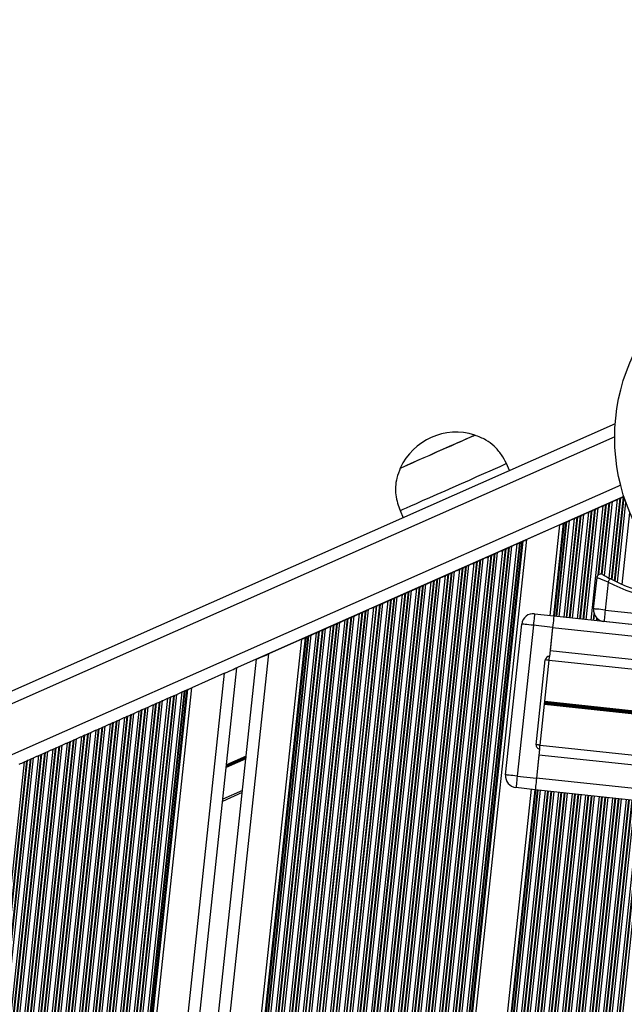
# Model space of a CAD drawing. Units: millimetres. Extents: x 513 to 26976, y 796 to 12144.
# Drawn here: x 12584 to 12740, y 6792 to 7046 of the extents above; entities that cross this region are included whole.
import ezdxf

# ---------------------------------------------------------------- set-up
doc = ezdxf.new("R2010")
doc.units = ezdxf.units.MM
doc.header["$LTSCALE"] = 100

msp = doc.modelspace()

# ---------------------------------------------------------------- linework, layer by layer
at = {"color": 7, "linetype": 'Continuous', "lineweight": 25}
for p, q in [((12737.75, 6941.79), (12045.15, 6634.95)), ((12701.57, 6938.89), (12701.57, 6938.9)), ((12710.55, 6929.74), (12709.74, 6931.57)), ((12682.37, 6930.39), (12682.37, 6930.38)), ((12740, 6923.1), (12639.83, 6878.72)), ((12734.68, 6920.7), (12735.32, 6920.98)), ((12735.49, 6921.06), (12736.22, 6921.38)), ((12736.39, 6921.45), (12737.02, 6921.74)), ((12738.38, 6922.34), (12739.01, 6922.62)), ((12739.18, 6922.69), (12739.91, 6923.02)), ((12682.31, 6919.42), (12683.12, 6917.59)), ((12728.1, 6917.78), (12728.83, 6918.11)), ((12729, 6918.18), (12729.63, 6918.46)), ((12730.99, 6919.06), (12731.62, 6919.34)), ((12731.79, 6919.42), (12732.52, 6919.74)), ((12732.69, 6919.82), (12733.32, 6920.1)), ((12723.49, 6915.74), (12714.96, 6911.96)), ((12720.99, 6892.42), (12723.49, 6915.74)), ((12724.7, 6916.28), (12725.13, 6916.47)), ((12725.3, 6916.54), (12725.93, 6916.82)), ((12727.29, 6917.43), (12727.93, 6917.71)), ((12630.12, 6140.58), (12712.51, 6910.88)), ((12630.68, 6140.18), (12713.14, 6911.16)), ((12630.83, 6140.07), (12713.31, 6911.23)), ((12631.21, 6139.79), (12713.75, 6911.43)), ((12631.43, 6139.63), (12713.99, 6911.53)), ((12632.28, 6139.01), (12714.96, 6911.96)), ((12712.51, 6910.88), (12713.14, 6911.16)), ((12713.31, 6911.23), (12713.75, 6911.43)), ((12624.15, 6144.94), (12705.75, 6907.88)), ((12624.3, 6144.83), (12705.92, 6907.96)), ((12624.94, 6144.36), (12706.65, 6908.28)), ((12625.09, 6144.25), (12706.82, 6908.36)), ((12625.65, 6143.84), (12707.45, 6908.64)), ((12626.85, 6142.96), (12708.82, 6909.24)), ((12627.41, 6142.56), (12709.45, 6909.52)), ((12627.56, 6142.45), (12709.62, 6909.6)), ((12628.2, 6141.98), (12710.35, 6909.92)), ((12628.36, 6141.87), (12710.52, 6909.99)), ((12628.91, 6141.46), (12711.15, 6910.27)), ((12705.12, 6907.6), (12705.75, 6907.88)), ((12705.92, 6907.96), (12706.65, 6908.28)), ((12706.82, 6908.36), (12707.45, 6908.64)), ((12708.82, 6909.24), (12709.45, 6909.52)), ((12709.62, 6909.6), (12710.35, 6909.92)), ((12710.52, 6909.99), (12711.15, 6910.27)), ((12619.12, 6148.6), (12700.06, 6905.36)), ((12620.32, 6147.73), (12701.43, 6905.97)), ((12620.88, 6147.32), (12702.06, 6906.25)), ((12621.03, 6147.21), (12702.23, 6906.32)), ((12621.67, 6146.74), (12702.96, 6906.65)), ((12621.82, 6146.63), (12703.13, 6906.72)), ((12622.38, 6146.22), (12703.76, 6907)), ((12623.59, 6145.35), (12705.12, 6907.6)), ((12699.43, 6905.08), (12700.06, 6905.36)), ((12701.43, 6905.97), (12702.06, 6906.25)), ((12702.23, 6906.32), (12702.96, 6906.65)), ((12703.13, 6906.72), (12703.76, 6907)), ((12614.35, 6152.08), (12694.67, 6902.97)), ((12614.5, 6151.97), (12694.84, 6903.05)), ((12615.14, 6151.5), (12695.57, 6903.37)), ((12615.29, 6151.39), (12695.74, 6903.45)), ((12615.85, 6150.99), (12696.37, 6903.73)), ((12617.06, 6150.11), (12697.73, 6904.33)), ((12617.61, 6149.7), (12698.36, 6904.61)), ((12617.77, 6149.59), (12698.53, 6904.69)), ((12618.41, 6149.12), (12699.26, 6905.01)), ((12618.56, 6149.01), (12699.43, 6905.08)), ((12694.04, 6902.69), (12694.67, 6902.97)), ((12694.84, 6903.05), (12695.57, 6903.37)), ((12695.74, 6903.45), (12696.37, 6903.73)), ((12697.73, 6904.33), (12698.36, 6904.61)), ((12698.53, 6904.69), (12699.26, 6905.01)), ((12609.32, 6155.75), (12688.98, 6900.45)), ((12610.53, 6154.87), (12690.34, 6901.06)), ((12611.08, 6154.46), (12690.97, 6901.34)), ((12611.23, 6154.35), (12691.14, 6901.41)), ((12611.88, 6153.89), (12691.87, 6901.73)), ((12612.03, 6153.78), (12692.04, 6901.81)), ((12612.59, 6153.37), (12692.67, 6902.09)), ((12613.79, 6152.49), (12694.04, 6902.69)), ((12688.35, 6900.17), (12688.98, 6900.45)), ((12690.34, 6901.06), (12690.97, 6901.34)), ((12691.14, 6901.41), (12691.87, 6901.73)), ((12692.04, 6901.81), (12692.67, 6902.09)), ((12732.2, 6894.12), (12733.06, 6902.18)), ((12735.95, 6901.01), (12735.18, 6893.8)), ((12604, 6159.63), (12682.95, 6897.78)), ((12604.55, 6159.23), (12683.58, 6898.06)), ((12604.7, 6159.12), (12683.75, 6898.14)), ((12605.35, 6158.65), (12684.48, 6898.46)), ((12605.5, 6158.54), (12684.65, 6898.54)), ((12606.06, 6158.13), (12685.28, 6898.82)), ((12607.26, 6157.25), (12686.65, 6899.42)), ((12607.82, 6156.85), (12687.28, 6899.7)), ((12607.97, 6156.74), (12687.45, 6899.77)), ((12608.61, 6156.27), (12688.18, 6900.1)), ((12608.76, 6156.16), (12688.35, 6900.17)), ((12682.95, 6897.78), (12683.58, 6898.06)), ((12683.75, 6898.14), (12684.48, 6898.46)), ((12684.65, 6898.54), (12685.28, 6898.82)), ((12686.65, 6899.42), (12687.28, 6899.7)), ((12687.45, 6899.77), (12688.18, 6900.1)), ((12598.82, 6163.41), (12677.09, 6895.19)), ((12598.97, 6163.3), (12677.26, 6895.26)), ((12599.53, 6162.89), (12677.89, 6895.54)), ((12600.73, 6162.02), (12679.26, 6896.14)), ((12601.29, 6161.61), (12679.89, 6896.42)), ((12601.44, 6161.5), (12680.06, 6896.5)), ((12602.08, 6161.03), (12680.79, 6896.82)), ((12602.23, 6160.92), (12680.96, 6896.9)), ((12602.79, 6160.51), (12681.59, 6897.18)), ((12676.36, 6894.86), (12677.09, 6895.19)), ((12677.26, 6895.26), (12677.89, 6895.54)), ((12679.26, 6896.14), (12679.89, 6896.42)), ((12680.06, 6896.5), (12680.79, 6896.82)), ((12680.96, 6896.9), (12681.59, 6897.18)), ((12594.2, 6166.78), (12671.87, 6892.87)), ((12594.76, 6166.37), (12672.5, 6893.15)), ((12594.91, 6166.26), (12672.67, 6893.23)), ((12595.55, 6165.79), (12673.4, 6893.55)), ((12595.7, 6165.68), (12673.57, 6893.62)), ((12596.26, 6165.28), (12674.2, 6893.9)), ((12597.46, 6164.4), (12675.56, 6894.51)), ((12598.02, 6163.99), (12676.19, 6894.79)), ((12598.17, 6163.88), (12676.36, 6894.86)), ((12671.87, 6892.87), (12672.5, 6893.15)), ((12672.67, 6893.23), (12673.4, 6893.55)), ((12673.57, 6893.62), (12674.2, 6893.9)), ((12675.56, 6894.51), (12676.19, 6894.79)), ((12716.98, 6892.85), (12721.95, 6892.32)), ((12735.18, 6893.8), (12768.99, 6890.18)), ((12589.02, 6170.56), (12666.01, 6890.27)), ((12589.17, 6170.45), (12666.18, 6890.35)), ((12589.73, 6170.04), (12666.81, 6890.63)), ((12590.93, 6169.16), (12668.17, 6891.23)), ((12591.49, 6168.75), (12668.8, 6891.51)), ((12591.64, 6168.64), (12668.97, 6891.59)), ((12592.29, 6168.17), (12669.7, 6891.91)), ((12592.44, 6168.06), (12669.87, 6891.99)), ((12593, 6167.66), (12670.5, 6892.27)), ((12665.28, 6889.95), (12666.01, 6890.27)), ((12666.18, 6890.35), (12666.81, 6890.63)), ((12668.17, 6891.23), (12668.8, 6891.51)), ((12668.97, 6891.59), (12669.7, 6891.91)), ((12669.87, 6891.99), (12670.5, 6892.27)), ((12709.51, 6851.31), (12713.67, 6890.18)), ((14766.27, 6673.53), (12721.93, 6892.2)), ((12768.67, 6887.2), (12734.86, 6890.82)), ((12584.4, 6173.92), (12660.78, 6887.96)), ((12584.96, 6173.52), (12661.41, 6888.24)), ((12585.11, 6173.41), (12661.58, 6888.32)), ((12585.76, 6172.94), (12662.31, 6888.64)), ((12585.91, 6172.83), (12662.48, 6888.71)), ((12586.47, 6172.42), (12663.11, 6888.99)), ((12587.67, 6171.54), (12664.48, 6889.6)), ((12588.23, 6171.14), (12665.11, 6889.88)), ((12588.38, 6171.03), (12665.28, 6889.95)), ((12660.78, 6887.96), (12661.41, 6888.24)), ((12661.58, 6888.32), (12662.31, 6888.64)), ((12662.48, 6888.71), (12663.11, 6888.99)), ((12664.48, 6889.6), (12665.11, 6889.88)), ((12716.66, 6889.87), (12712.5, 6850.99)), ((12721.63, 6889.33), (12716.66, 6889.87)), ((12721.63, 6889.33), (12720.82, 6881.83)), ((12721.62, 6889.22), (12720.98, 6883.25)), ((14765.95, 6670.54), (12721.62, 6889.22)), ((12581.04, 6176.38), (12656.98, 6886.27)), ((12581.89, 6175.75), (12657.94, 6886.7)), ((12582.11, 6175.6), (12658.19, 6886.81)), ((12582.49, 6175.32), (12658.62, 6887)), ((12582.64, 6175.21), (12658.79, 6887.08)), ((12583.2, 6174.8), (12659.42, 6887.36)), ((12656.98, 6886.27), (12648.49, 6882.51)), ((12658.19, 6886.81), (12658.62, 6887)), ((12658.79, 6887.08), (12659.42, 6887.36)), ((12573.54, 6181.85), (12648.49, 6882.51)), ((14765.32, 6664.58), (12720.98, 6883.25)), ((12570.74, 6183.89), (12645.32, 6881.11)), ((12717.38, 6859.06), (12719.72, 6880.94)), ((12718.38, 6858.96), (12720.72, 6880.83)), ((14765.05, 6662.1), (12720.71, 6880.77)), ((12563.47, 6189.2), (12637.09, 6877.51)), ((12566.26, 6187.15), (12640.26, 6878.91)), ((12637.09, 6877.51), (12628.6, 6873.75)), ((12553.81, 6196.24), (12626.16, 6872.67)), ((12554.37, 6195.83), (12626.79, 6872.95)), ((12554.52, 6195.72), (12626.96, 6873.02)), ((12554.9, 6195.45), (12627.39, 6873.21)), ((12555.11, 6195.29), (12627.64, 6873.32)), ((12555.96, 6194.67), (12628.6, 6873.75)), ((12626.16, 6872.67), (12626.79, 6872.95)), ((12626.96, 6873.02), (12627.39, 6873.21)), ((12548.63, 6200.02), (12620.3, 6870.07)), ((12548.78, 6199.91), (12620.47, 6870.15)), ((12549.34, 6199.5), (12621.1, 6870.43)), ((12550.54, 6198.62), (12622.47, 6871.03)), ((12551.1, 6198.21), (12623.1, 6871.31)), ((12551.25, 6198.1), (12623.27, 6871.38)), ((12551.89, 6197.63), (12624, 6871.71)), ((12552.05, 6197.53), (12624.17, 6871.78)), ((12552.6, 6197.12), (12624.8, 6872.06)), ((12619.57, 6869.75), (12620.3, 6870.07)), ((12620.47, 6870.15), (12621.1, 6870.43)), ((12622.47, 6871.03), (12623.1, 6871.31)), ((12623.27, 6871.38), (12624, 6871.71)), ((12624.17, 6871.78), (12624.8, 6872.06)), ((13051.56, 6834.44), (12719.56, 6869.95)), ((13051.59, 6834.58), (12719.57, 6870.1)), ((13051.61, 6834.71), (12719.58, 6870.23)), ((12544.01, 6203.38), (12615.07, 6867.76)), ((12544.57, 6202.98), (12615.71, 6868.04)), ((12544.72, 6202.87), (12615.88, 6868.11)), ((12545.36, 6202.4), (12616.61, 6868.43)), ((12545.51, 6202.29), (12616.78, 6868.51)), ((12546.07, 6201.88), (12617.41, 6868.79)), ((12547.28, 6201), (12618.77, 6869.39)), ((12547.84, 6200.6), (12619.4, 6869.67)), ((12547.99, 6200.49), (12619.57, 6869.75)), ((12615.07, 6867.76), (12615.71, 6868.04)), ((12615.88, 6868.11), (12616.61, 6868.43)), ((12616.78, 6868.51), (12617.41, 6868.79)), ((12618.77, 6869.39), (12619.4, 6869.67)), ((13051.52, 6833.91), (12719.5, 6869.43)), ((13051.53, 6834.04), (12719.51, 6869.55)), ((13051.54, 6834.19), (12719.53, 6869.7)), ((12538.04, 6207.74), (12608.32, 6864.76)), ((12538.19, 6207.63), (12608.49, 6864.84)), ((12538.83, 6207.16), (12609.22, 6865.16)), ((12538.98, 6207.05), (12609.39, 6865.24)), ((12539.54, 6206.64), (12610.02, 6865.51)), ((12540.75, 6205.77), (12611.38, 6866.12)), ((12541.3, 6205.36), (12612.01, 6866.4)), ((12541.46, 6205.25), (12612.18, 6866.47)), ((12542.1, 6204.78), (12612.91, 6866.8)), ((12542.25, 6204.67), (12613.08, 6866.87)), ((12542.81, 6204.26), (12613.71, 6867.15)), ((12607.68, 6864.48), (12608.32, 6864.76)), ((12608.49, 6864.84), (12609.22, 6865.16)), ((12609.39, 6865.24), (12610.02, 6865.51)), ((12611.38, 6866.12), (12612.01, 6866.4)), ((12612.18, 6866.47), (12612.91, 6866.8)), ((12613.08, 6866.87), (12613.71, 6867.15)), ((12533.01, 6211.41), (12602.63, 6862.24)), ((12534.22, 6210.53), (12603.99, 6862.84)), ((12534.77, 6210.12), (12604.62, 6863.12)), ((12534.92, 6210.01), (12604.79, 6863.2)), ((12535.57, 6209.54), (12605.52, 6863.52)), ((12535.72, 6209.43), (12605.69, 6863.6)), ((12536.28, 6209.03), (12606.32, 6863.88)), ((12537.48, 6208.15), (12607.68, 6864.48)), ((12602, 6861.96), (12602.63, 6862.24)), ((12603.99, 6862.84), (12604.62, 6863.12)), ((12604.79, 6863.2), (12605.52, 6863.52)), ((12605.69, 6863.6), (12606.32, 6863.88)), ((12528.24, 6214.88), (12597.23, 6859.85)), ((12528.39, 6214.78), (12597.4, 6859.93)), ((12529.04, 6214.31), (12598.13, 6860.25)), ((12529.19, 6214.2), (12598.3, 6860.32)), ((12529.75, 6213.79), (12598.93, 6860.6)), ((12530.95, 6212.91), (12600.29, 6861.21)), ((12531.51, 6212.5), (12600.93, 6861.49)), ((12531.66, 6212.39), (12601.1, 6861.56)), ((12532.3, 6211.92), (12601.83, 6861.89)), ((12532.45, 6211.81), (12602, 6861.96)), ((12596.6, 6859.57), (12597.23, 6859.85)), ((12597.4, 6859.93), (12598.13, 6860.25)), ((12598.3, 6860.32), (12598.93, 6860.6)), ((12600.29, 6861.21), (12600.93, 6861.49)), ((12601.1, 6861.56), (12601.83, 6861.89)), ((12523.22, 6218.55), (12591.54, 6857.33)), ((12524.42, 6217.67), (12592.9, 6857.93)), ((12524.98, 6217.27), (12593.54, 6858.21)), ((12525.13, 6217.16), (12593.71, 6858.29)), ((12525.77, 6216.69), (12594.44, 6858.61)), ((12525.92, 6216.58), (12594.61, 6858.69)), ((12526.48, 6216.17), (12595.24, 6858.97)), ((12527.68, 6215.29), (12596.6, 6859.57)), ((12590.91, 6857.05), (12591.54, 6857.33)), ((12592.9, 6857.93), (12593.54, 6858.21)), ((12593.71, 6858.29), (12594.44, 6858.61)), ((12594.61, 6858.69), (12595.24, 6858.97)), ((12718.27, 6857.96), (12717.47, 6850.46)), ((14762.71, 6640.21), (12718.37, 6858.88)), ((12517.89, 6222.44), (12585.51, 6854.66)), ((12518.45, 6222.03), (12586.15, 6854.94)), ((12518.6, 6221.92), (12586.32, 6855.01)), ((12519.24, 6221.45), (12587.05, 6855.34)), ((12519.39, 6221.34), (12587.22, 6855.41)), ((12519.95, 6220.93), (12587.85, 6855.69)), ((12521.15, 6220.06), (12589.21, 6856.3)), ((12521.71, 6219.65), (12589.84, 6856.58)), ((12521.86, 6219.54), (12590.01, 6856.65)), ((12522.51, 6219.07), (12590.74, 6856.97)), ((12522.66, 6218.96), (12590.91, 6857.05)), ((12585.51, 6854.66), (12586.15, 6854.94)), ((12586.32, 6855.01), (12587.05, 6855.34)), ((12587.22, 6855.41), (12587.85, 6855.69)), ((12589.21, 6856.3), (12589.84, 6856.58)), ((12590.01, 6856.65), (12590.74, 6856.97)), ((12718.11, 6856.4), (12717.47, 6850.44)), ((14762.44, 6637.73), (12718.11, 6856.4)), ((12712.5, 6850.99), (12717.47, 6850.46)), ((14761.81, 6631.77), (12717.47, 6850.44)), ((12647.13, 6201.86), (12716.2, 6847.57)), ((12717.15, 6847.47), (12712.18, 6848)), ((14761.49, 6628.78), (12717.15, 6847.45)), ((12641.64, 6846.71), (12636.57, 6844.47))]:
    msp.add_line(p, q, dxfattribs=at)
at = {"color": 8, "linetype": 'Continuous', "lineweight": 25}
for p, q in [((12737.63, 6938.45), (12047.69, 6632.8)), ((12739.16, 6926.01), (12055.84, 6623.28)), ((12731.53, 6891.17), (12734.68, 6920.7)), ((12733.37, 6902.81), (12735.32, 6920.98)), ((12733.55, 6902.94), (12735.49, 6921.06)), ((12734.26, 6903.05), (12736.22, 6921.38)), ((12734.41, 6903.01), (12736.39, 6921.45)), ((12734.98, 6902.69), (12737.02, 6921.74)), ((12736.21, 6902.01), (12738.38, 6922.34)), ((12736.78, 6901.71), (12739.01, 6922.62)), ((12736.93, 6901.63), (12739.18, 6922.69)), ((12737.59, 6901.3), (12739.91, 6923.02)), ((12737.74, 6901.23), (12740.06, 6922.9)), ((12738.32, 6900.96), (12740.52, 6921.56)), ((12726.01, 6891.76), (12728.83, 6918.11)), ((12726.17, 6891.75), (12729, 6918.18)), ((12726.76, 6891.68), (12729.63, 6918.46)), ((12728.05, 6891.54), (12730.99, 6919.06)), ((12728.64, 6891.48), (12731.62, 6919.34)), ((12728.8, 6891.46), (12731.79, 6919.42)), ((12729.49, 6891.39), (12732.52, 6919.74)), ((12729.65, 6891.37), (12732.69, 6919.82)), ((12730.24, 6891.31), (12733.32, 6920.1)), ((12739.55, 6900.4), (12741.54, 6918.95)), ((12721.9, 6892.32), (12724.45, 6916.17)), ((12722.12, 6892.18), (12724.7, 6916.28)), ((12722.53, 6892.13), (12725.13, 6916.47)), ((12722.69, 6892.12), (12725.3, 6916.54)), ((12723.28, 6892.05), (12725.93, 6916.82)), ((12724.57, 6891.92), (12727.29, 6917.43)), ((12725.16, 6891.85), (12727.93, 6917.71)), ((12725.32, 6891.84), (12728.1, 6917.78)), ((12732.12, 6891.11), (12732.31, 6892.91)), ((12732.28, 6891.09), (12732.44, 6892.58)), ((12732.97, 6891.02), (12733.04, 6891.7)), ((12733.13, 6891), (12733.19, 6891.56)), ((12733.72, 6890.94), (12733.75, 6891.16)), ((12642.57, 6855.42), (12637.5, 6853.17)), ((12642.59, 6855.53), (12637.52, 6853.29)), ((12642.6, 6855.65), (12637.53, 6853.4)), ((12642.62, 6855.89), (12637.55, 6853.64)), ((12642.63, 6856), (12637.57, 6853.75)), ((12642.65, 6856.12), (12637.58, 6853.87)), ((12641.7, 6847.29), (12636.64, 6845.04)), ((12648.04, 6201.76), (12717.1, 6847.48)), ((12648.25, 6201.62), (12717.33, 6847.43)), ((12648.66, 6201.57), (12717.74, 6847.39)), ((12648.82, 6201.56), (12717.9, 6847.37)), ((12649.42, 6201.49), (12718.5, 6847.31)), ((12650.7, 6201.36), (12719.78, 6847.17)), ((12651.3, 6201.29), (12720.38, 6847.11)), ((12651.46, 6201.28), (12720.54, 6847.09)), ((12652.14, 6201.2), (12721.22, 6847.02)), ((12652.3, 6201.18), (12721.38, 6847)), ((12652.9, 6201.12), (12721.98, 6846.94)), ((12654.18, 6200.98), (12723.26, 6846.8)), ((12654.78, 6200.92), (12723.86, 6846.74)), ((12654.94, 6200.9), (12724.02, 6846.72)), ((12655.62, 6200.83), (12724.7, 6846.65)), ((12655.78, 6200.81), (12724.86, 6846.63)), ((12656.38, 6200.75), (12725.46, 6846.56)), ((12657.66, 6200.61), (12726.74, 6846.43)), ((12658.26, 6200.55), (12727.34, 6846.36)), ((12658.42, 6200.53), (12727.5, 6846.35)), ((12659.1, 6200.46), (12728.18, 6846.27)), ((12659.26, 6200.44), (12728.34, 6846.26)), ((12659.86, 6200.38), (12728.94, 6846.19)), ((12661.14, 6200.24), (12730.22, 6846.06)), ((12661.74, 6200.18), (12730.82, 6845.99)), ((12661.9, 6200.16), (12730.98, 6845.97)), ((12662.58, 6200.09), (12731.66, 6845.9)), ((12662.74, 6200.07), (12731.82, 6845.88)), ((12663.34, 6200), (12732.42, 6845.82)), ((12664.62, 6199.87), (12733.7, 6845.68)), ((12665.22, 6199.8), (12734.3, 6845.62)), ((12665.38, 6199.79), (12734.46, 6845.6)), ((12666.06, 6199.71), (12735.14, 6845.53)), ((12666.22, 6199.7), (12735.3, 6845.51)), ((12666.82, 6199.63), (12735.9, 6845.45)), ((12668.1, 6199.49), (12737.18, 6845.31)), ((12668.7, 6199.43), (12737.78, 6845.25)), ((12668.86, 6199.41), (12737.94, 6845.23)), ((12669.54, 6199.34), (12738.62, 6845.16)), ((12669.7, 6199.32), (12738.78, 6845.14)), ((12670.3, 6199.26), (12739.38, 6845.08)), ((12671.58, 6199.12), (12740.66, 6844.94)), ((12672.18, 6199.06), (12741.26, 6844.88)), ((12672.34, 6199.04), (12741.42, 6844.86)), ((12673.02, 6198.97), (12742.1, 6844.78)), ((12673.18, 6198.95), (12742.26, 6844.77)), ((12673.78, 6198.89), (12742.86, 6844.7)), ((12675.06, 6198.75), (12744.14, 6844.57)), ((12675.66, 6198.69), (12744.74, 6844.5)), ((12675.82, 6198.67), (12744.9, 6844.49)), ((12676.5, 6198.6), (12745.58, 6844.41))]:
    msp.add_line(p, q, dxfattribs=at)
at = {"color": 7, "linetype": 'Continuous', "lineweight": 25, "flags": 128}
for points in [[(12682.37, 6930.39), (12682.38, 6930.4), (12682.63, 6930.51), (12683.2, 6930.76), (12684.06, 6931.14), (12685.2, 6931.64), (12686.56, 6932.25), (12688.11, 6932.94), (12689.8, 6933.68), (12691.55, 6934.46), (12693.32, 6935.24), (12695.04, 6936.01), (12696.66, 6936.72), (12698.12, 6937.37), (12699.37, 6937.92), (12700.37, 6938.37), (12701.08, 6938.68), (12701.48, 6938.86), (12701.57, 6938.9)], [(12691.97, 6934.63), (12693.73, 6935.42), (12695.44, 6936.17), (12697.02, 6936.87), (12698.44, 6937.5), (12699.63, 6938.03), (12700.56, 6938.44), (12701.2, 6938.73), (12701.53, 6938.87), (12701.57, 6938.89)], [(12682.37, 6930.38), (12682.41, 6930.4), (12682.74, 6930.54), (12683.38, 6930.83), (12684.31, 6931.24), (12685.5, 6931.77), (12686.92, 6932.4), (12688.5, 6933.1), (12690.21, 6933.85), (12691.97, 6934.63)], [(12696.02, 6925.49), (12698.11, 6926.42), (12700.16, 6927.32), (12702.11, 6928.19), (12703.91, 6928.99), (12705.53, 6929.7), (12706.93, 6930.32), (12708.07, 6930.83), (12708.93, 6931.21), (12709.48, 6931.46), (12709.73, 6931.56), (12709.74, 6931.57)], [(12682.31, 6919.42), (12682.32, 6919.42), (12682.56, 6919.53), (12683.11, 6919.77), (12683.97, 6920.15), (12685.11, 6920.66), (12686.51, 6921.28), (12688.13, 6922), (12689.94, 6922.8), (12691.88, 6923.66), (12693.93, 6924.56), (12696.02, 6925.49)], [(12733.32, 6920.1), (12733.47, 6920.16), (12733.64, 6920.24), (12733.82, 6920.32), (12734, 6920.4), (12734.19, 6920.48), (12734.37, 6920.56), (12734.53, 6920.63), (12734.68, 6920.7)], [(12736.22, 6921.38), (12736.26, 6921.4), (12736.31, 6921.42), (12736.35, 6921.44), (12736.39, 6921.45)], [(12737.02, 6921.74), (12737.17, 6921.8), (12737.34, 6921.88), (12737.51, 6921.96), (12737.7, 6922.04), (12737.88, 6922.12), (12738.06, 6922.2), (12738.23, 6922.27), (12738.38, 6922.34)], [(12728.83, 6918.11), (12728.87, 6918.13), (12728.92, 6918.15), (12728.96, 6918.16), (12729, 6918.18)], [(12729.63, 6918.46), (12729.78, 6918.53), (12729.95, 6918.6), (12730.12, 6918.68), (12730.31, 6918.76), (12730.49, 6918.84), (12730.67, 6918.92), (12730.84, 6919), (12730.99, 6919.06)], [(12731.62, 6919.34), (12731.66, 6919.36), (12731.7, 6919.38), (12731.75, 6919.4), (12731.79, 6919.42)], [(12723.49, 6915.74), (12723.69, 6915.83), (12723.89, 6915.92), (12724.07, 6916), (12724.23, 6916.07), (12724.36, 6916.13), (12724.45, 6916.17)], [(12724.45, 6916.17), (12724.48, 6916.18), (12724.51, 6916.19), (12724.55, 6916.21), (12724.59, 6916.23), (12724.64, 6916.25), (12724.7, 6916.28)], [(12725.13, 6916.47), (12725.18, 6916.49), (12725.22, 6916.51), (12725.26, 6916.53), (12725.3, 6916.54)], [(12725.93, 6916.82), (12726.08, 6916.89), (12726.25, 6916.96), (12726.43, 6917.04), (12726.61, 6917.13), (12726.8, 6917.21), (12726.98, 6917.29), (12727.14, 6917.36), (12727.29, 6917.43)], [(12711.15, 6910.27), (12711.3, 6910.34), (12711.47, 6910.42), (12711.65, 6910.49), (12711.83, 6910.58), (12712.01, 6910.66), (12712.19, 6910.74), (12712.36, 6910.81), (12712.51, 6910.88)], [(12713.14, 6911.16), (12713.18, 6911.17), (12713.22, 6911.19), (12713.27, 6911.21), (12713.31, 6911.23)], [(12705.75, 6907.88), (12705.79, 6907.9), (12705.83, 6907.92), (12705.88, 6907.94), (12705.92, 6907.96)], [(12706.65, 6908.28), (12706.7, 6908.3), (12706.74, 6908.32), (12706.78, 6908.34), (12706.82, 6908.36)], [(12707.45, 6908.64), (12707.61, 6908.7), (12707.77, 6908.78), (12707.95, 6908.86), (12708.14, 6908.94), (12708.32, 6909.02), (12708.5, 6909.1), (12708.67, 6909.17), (12708.82, 6909.24)], [(12710.35, 6909.92), (12710.39, 6909.94), (12710.44, 6909.96), (12710.48, 6909.98), (12710.52, 6909.99)], [(12700.06, 6905.36), (12700.22, 6905.43), (12700.38, 6905.5), (12700.56, 6905.58), (12700.74, 6905.67), (12700.93, 6905.75), (12701.11, 6905.83), (12701.27, 6905.9), (12701.43, 6905.97)], [(12702.06, 6906.25), (12702.1, 6906.26), (12702.14, 6906.28), (12702.18, 6906.3), (12702.23, 6906.32)], [(12703.76, 6907), (12703.91, 6907.07), (12704.08, 6907.14), (12704.26, 6907.22), (12704.44, 6907.3), (12704.62, 6907.38), (12704.8, 6907.46), (12704.97, 6907.54), (12705.12, 6907.6)], [(12695.57, 6903.37), (12695.61, 6903.39), (12695.66, 6903.41), (12695.7, 6903.43), (12695.74, 6903.45)], [(12696.37, 6903.73), (12696.52, 6903.79), (12696.69, 6903.87), (12696.87, 6903.95), (12697.05, 6904.03), (12697.23, 6904.11), (12697.41, 6904.19), (12697.58, 6904.26), (12697.73, 6904.33)], [(12698.36, 6904.61), (12698.4, 6904.63), (12698.44, 6904.65), (12698.49, 6904.66), (12698.53, 6904.69)], [(12688.98, 6900.45), (12689.13, 6900.52), (12689.3, 6900.59), (12689.48, 6900.67), (12689.66, 6900.75), (12689.84, 6900.84), (12690.02, 6900.91), (12690.19, 6900.99), (12690.34, 6901.06)], [(12690.97, 6901.34), (12691.01, 6901.35), (12691.05, 6901.37), (12691.1, 6901.39), (12691.14, 6901.41)], [(12691.87, 6901.73), (12691.92, 6901.75), (12691.96, 6901.77), (12692, 6901.79), (12692.04, 6901.81)], [(12692.67, 6902.09), (12692.83, 6902.16), (12692.99, 6902.23), (12693.17, 6902.31), (12693.35, 6902.39), (12693.54, 6902.47), (12693.72, 6902.55), (12693.88, 6902.63), (12694.04, 6902.69)], [(12735.95, 6901.01), (12736.04, 6901.19), (12736.13, 6901.35), (12736.21, 6901.51), (12736.28, 6901.64), (12736.34, 6901.75), (12736.38, 6901.83), (12736.41, 6901.88), (12736.42, 6901.9)], [(12681.59, 6897.18), (12681.74, 6897.25), (12681.91, 6897.32), (12682.09, 6897.4), (12682.27, 6897.48), (12682.45, 6897.56), (12682.63, 6897.64), (12682.8, 6897.71), (12682.95, 6897.78)], [(12685.28, 6898.82), (12685.44, 6898.88), (12685.6, 6898.96), (12685.78, 6899.04), (12685.96, 6899.12), (12686.15, 6899.2), (12686.33, 6899.28), (12686.49, 6899.35), (12686.65, 6899.42)], [(12687.28, 6899.7), (12687.32, 6899.72), (12687.36, 6899.73), (12687.4, 6899.75), (12687.45, 6899.77)], [(12677.09, 6895.19), (12677.14, 6895.21), (12677.18, 6895.23), (12677.22, 6895.24), (12677.26, 6895.26)], [(12677.89, 6895.54), (12678.05, 6895.61), (12678.21, 6895.68), (12678.39, 6895.76), (12678.57, 6895.84), (12678.76, 6895.92), (12678.94, 6896), (12679.1, 6896.08), (12679.26, 6896.14)], [(12680.79, 6896.82), (12680.83, 6896.84), (12680.88, 6896.86), (12680.92, 6896.88), (12680.96, 6896.9)], [(12670.5, 6892.27), (12670.65, 6892.33), (12670.82, 6892.41), (12671, 6892.49), (12671.18, 6892.57), (12671.37, 6892.65), (12671.55, 6892.73), (12671.71, 6892.8), (12671.87, 6892.87)], [(12672.5, 6893.15), (12672.54, 6893.17), (12672.58, 6893.19), (12672.62, 6893.21), (12672.67, 6893.23)], [(12676.19, 6894.79), (12676.23, 6894.8), (12676.27, 6894.82), (12676.32, 6894.84), (12676.36, 6894.86)], [(12716.98, 6892.85), (12716.97, 6892.79), (12716.95, 6892.62), (12716.92, 6892.35), (12716.88, 6891.97), (12716.83, 6891.52), (12716.78, 6891.01), (12716.72, 6890.45), (12716.66, 6889.87)], [(12735.18, 6893.8), (12734.6, 6893.86), (12734.04, 6893.92), (12733.52, 6893.98), (12733.07, 6894.02), (12732.7, 6894.06), (12732.42, 6894.09), (12732.25, 6894.11), (12732.2, 6894.12)], [(12735.18, 6893.8), (12735.12, 6893.22), (12735.06, 6892.66), (12735, 6892.14), (12734.95, 6891.69), (12734.91, 6891.32), (12734.88, 6891.04), (12734.87, 6890.87), (12734.86, 6890.82)], [(12666.01, 6890.27), (12666.05, 6890.3), (12666.1, 6890.32), (12666.14, 6890.33), (12666.18, 6890.35)], [(12666.81, 6890.63), (12666.96, 6890.7), (12667.13, 6890.77), (12667.31, 6890.85), (12667.49, 6890.93), (12667.67, 6891.01), (12667.85, 6891.09), (12668.02, 6891.17), (12668.17, 6891.23)], [(12669.7, 6891.91), (12669.75, 6891.93), (12669.79, 6891.95), (12669.83, 6891.97), (12669.87, 6891.99)], [(12716.66, 6889.87), (12716.07, 6889.93), (12715.51, 6889.99), (12715, 6890.04), (12714.55, 6890.09), (12714.18, 6890.13), (12713.9, 6890.16), (12713.73, 6890.18), (12713.67, 6890.18)], [(12721.95, 6892.32), (12721.94, 6892.26), (12721.92, 6892.09), (12721.89, 6891.81), (12721.85, 6891.44), (12721.81, 6890.99), (12721.75, 6890.48), (12721.69, 6889.92), (12721.63, 6889.33)], [(12659.42, 6887.36), (12659.57, 6887.42), (12659.74, 6887.5), (12659.92, 6887.58), (12660.1, 6887.66), (12660.28, 6887.74), (12660.46, 6887.82), (12660.63, 6887.89), (12660.78, 6887.96)], [(12662.31, 6888.64), (12662.36, 6888.66), (12662.4, 6888.68), (12662.44, 6888.7), (12662.48, 6888.71)], [(12663.11, 6888.99), (12663.26, 6889.06), (12663.43, 6889.13), (12663.61, 6889.21), (12663.79, 6889.29), (12663.98, 6889.38), (12664.16, 6889.46), (12664.32, 6889.53), (12664.48, 6889.6)], [(12656.98, 6886.27), (12657.18, 6886.37), (12657.38, 6886.45), (12657.56, 6886.53), (12657.72, 6886.6), (12657.85, 6886.66), (12657.94, 6886.7)], [(12657.94, 6886.7), (12657.96, 6886.71), (12658, 6886.73), (12658.04, 6886.74), (12658.08, 6886.76), (12658.13, 6886.79), (12658.19, 6886.81)], [(12645.32, 6881.11), (12645.37, 6881.13), (12645.51, 6881.2), (12645.75, 6881.3), (12646.06, 6881.44), (12646.45, 6881.61), (12646.9, 6881.81), (12647.4, 6882.03), (12647.94, 6882.27), (12648.49, 6882.51)], [(12720.72, 6880.83), (12720.7, 6880.83), (12720.64, 6880.84), (12720.55, 6880.85), (12720.43, 6880.86), (12720.28, 6880.88), (12720.1, 6880.9), (12719.92, 6880.92), (12719.72, 6880.94)], [(12720.72, 6880.83), (12720.72, 6880.85), (12720.73, 6880.91), (12720.74, 6881), (12720.75, 6881.12), (12720.77, 6881.27), (12720.78, 6881.45), (12720.8, 6881.63), (12720.82, 6881.83)], [(12637.09, 6877.51), (12637.71, 6877.78), (12638.3, 6878.05), (12638.85, 6878.29), (12639.33, 6878.5), (12639.72, 6878.68), (12639.83, 6878.72)], [(12624.8, 6872.06), (12624.95, 6872.13), (12625.12, 6872.2), (12625.3, 6872.28), (12625.48, 6872.36), (12625.66, 6872.45), (12625.84, 6872.53), (12626.01, 6872.6), (12626.16, 6872.67)], [(12627.39, 6873.21), (12627.44, 6873.24), (12627.5, 6873.26), (12627.54, 6873.28), (12627.58, 6873.3), (12627.61, 6873.31), (12627.64, 6873.32)], [(12627.64, 6873.32), (12627.73, 6873.36), (12627.86, 6873.42), (12628.02, 6873.49), (12628.2, 6873.57), (12628.4, 6873.66), (12628.6, 6873.75)], [(12621.1, 6870.43), (12621.25, 6870.49), (12621.42, 6870.57), (12621.6, 6870.65), (12621.78, 6870.73), (12621.97, 6870.81), (12622.15, 6870.89), (12622.31, 6870.96), (12622.47, 6871.03)], [(12623.1, 6871.31), (12623.13, 6871.33), (12623.18, 6871.34), (12623.22, 6871.36), (12623.27, 6871.38)], [(12624, 6871.71), (12624.04, 6871.73), (12624.09, 6871.75), (12624.13, 6871.77), (12624.17, 6871.78)], [(12613.71, 6867.15), (12613.86, 6867.22), (12614.03, 6867.29), (12614.21, 6867.37), (12614.39, 6867.45), (12614.58, 6867.54), (12614.76, 6867.61), (12614.92, 6867.69), (12615.07, 6867.76)], [(12616.61, 6868.43), (12616.65, 6868.45), (12616.7, 6868.47), (12616.74, 6868.49), (12616.78, 6868.51)], [(12617.41, 6868.79), (12617.56, 6868.86), (12617.73, 6868.93), (12617.91, 6869.01), (12618.09, 6869.09), (12618.27, 6869.17), (12618.45, 6869.25), (12618.62, 6869.33), (12618.77, 6869.39)], [(12619.4, 6869.67), (12619.44, 6869.69), (12619.48, 6869.71), (12619.53, 6869.73), (12619.57, 6869.75)], [(12608.32, 6864.76), (12608.35, 6864.78), (12608.4, 6864.8), (12608.44, 6864.82), (12608.49, 6864.84)], [(12609.22, 6865.16), (12609.26, 6865.18), (12609.31, 6865.2), (12609.35, 6865.22), (12609.39, 6865.24)], [(12610.02, 6865.51), (12610.17, 6865.58), (12610.34, 6865.66), (12610.51, 6865.74), (12610.7, 6865.82), (12610.88, 6865.9), (12611.06, 6865.98), (12611.23, 6866.05), (12611.38, 6866.12)], [(12612.01, 6866.4), (12612.05, 6866.42), (12612.09, 6866.43), (12612.14, 6866.45), (12612.18, 6866.47)], [(12612.91, 6866.8), (12612.96, 6866.82), (12613, 6866.84), (12613.04, 6866.86), (12613.08, 6866.87)], [(12602.63, 6862.24), (12602.78, 6862.31), (12602.95, 6862.38), (12603.12, 6862.46), (12603.31, 6862.54), (12603.49, 6862.62), (12603.67, 6862.7), (12603.84, 6862.78), (12603.99, 6862.84)], [(12604.62, 6863.12), (12604.66, 6863.14), (12604.7, 6863.16), (12604.75, 6863.18), (12604.79, 6863.2)], [(12606.32, 6863.88), (12606.47, 6863.94), (12606.64, 6864.02), (12606.82, 6864.1), (12607, 6864.18), (12607.19, 6864.26), (12607.37, 6864.34), (12607.53, 6864.41), (12607.68, 6864.48)], [(12597.23, 6859.85), (12597.27, 6859.87), (12597.31, 6859.89), (12597.36, 6859.91), (12597.4, 6859.93)], [(12598.93, 6860.6), (12599.08, 6860.67), (12599.25, 6860.75), (12599.43, 6860.82), (12599.61, 6860.91), (12599.8, 6860.99), (12599.98, 6861.07), (12600.14, 6861.14), (12600.29, 6861.21)], [(12601.83, 6861.89), (12601.87, 6861.91), (12601.92, 6861.93), (12601.96, 6861.94), (12602, 6861.96)], [(12591.54, 6857.33), (12591.69, 6857.4), (12591.86, 6857.47), (12592.04, 6857.55), (12592.22, 6857.63), (12592.41, 6857.71), (12592.59, 6857.79), (12592.75, 6857.87), (12592.9, 6857.93)], [(12593.54, 6858.21), (12593.57, 6858.23), (12593.62, 6858.25), (12593.66, 6858.27), (12593.71, 6858.29)], [(12595.24, 6858.97), (12595.39, 6859.03), (12595.56, 6859.11), (12595.73, 6859.19), (12595.92, 6859.27), (12596.1, 6859.35), (12596.28, 6859.43), (12596.45, 6859.5), (12596.6, 6859.57)], [(12718.38, 6858.96), (12718.36, 6858.96), (12718.3, 6858.97), (12718.21, 6858.98), (12718.09, 6858.99), (12717.94, 6859), (12717.77, 6859.02), (12717.58, 6859.04), (12717.38, 6859.06)], [(12718.27, 6857.96), (12718.29, 6858.16), (12718.31, 6858.34), (12718.33, 6858.52), (12718.35, 6858.67), (12718.36, 6858.79), (12718.37, 6858.88), (12718.38, 6858.94), (12718.38, 6858.96)], [(12587.05, 6855.34), (12587.09, 6855.36), (12587.14, 6855.38), (12587.18, 6855.4), (12587.22, 6855.41)], [(12587.85, 6855.69), (12588, 6855.76), (12588.17, 6855.83), (12588.34, 6855.91), (12588.53, 6855.99), (12588.71, 6856.08), (12588.89, 6856.16), (12589.06, 6856.23), (12589.21, 6856.3)], [(12589.84, 6856.58), (12589.88, 6856.59), (12589.92, 6856.61), (12589.97, 6856.63), (12590.01, 6856.65)], [(12712.5, 6850.99), (12711.92, 6851.05), (12711.36, 6851.11), (12710.84, 6851.16), (12710.39, 6851.21), (12710.02, 6851.25), (12709.74, 6851.28), (12709.57, 6851.3), (12709.51, 6851.31)], [(12712.5, 6850.99), (12712.44, 6850.41), (12712.38, 6849.85), (12712.32, 6849.33), (12712.27, 6848.88), (12712.23, 6848.51), (12712.2, 6848.23), (12712.18, 6848.06), (12712.18, 6848)], [(12717.47, 6850.46), (12717.41, 6849.87), (12717.35, 6849.31), (12717.29, 6848.8), (12717.24, 6848.35), (12717.2, 6847.98), (12717.17, 6847.7), (12717.16, 6847.53), (12717.15, 6847.47)], [(12717.47, 6850.44), (12717.41, 6849.85), (12717.35, 6849.3), (12717.29, 6848.78), (12717.24, 6848.33), (12717.2, 6847.96), (12717.17, 6847.68), (12717.15, 6847.51), (12717.15, 6847.45)]]:
    msp.add_lwpolyline(points, dxfattribs=at)
at = {"color": 7, "linetype": 'Continuous', "lineweight": 25}
msp.add_circle((12787.12, 6938.24), 49.5, dxfattribs=at)
for centre, radius, start, end in [((12423.56, 7149.97), 1575, 53.85388, 194.17531), ((12696.74, 6923.87), 15.78, 72.1857, 155.6035), ((12746.91, 6895.06), 28.4, 113.7188, 114.0945), ((12762.04, 6870.82), 56.68, 113.779, 113.9672), ((12749.17, 6902.27), 22.72, 113.7685, 114.0408), ((12724.02, 6939.17), 21.21, 293.6216, 294.1246), ((12764.26, 6835.85), 89.56, 113.8135, 113.9326), ((12711.2, 6917.51), 6.59, 292.6957, 295.0389), ((12663.36, 7027.11), 126.18, 293.6587, 294.1373), ((12745.78, 6827.66), 89.56, 113.8135, 113.9326), ((12690.01, 6936.13), 32.2, 293.7075, 294.0387), ((12717.69, 6851.18), 56.68, 113.779, 113.9672), ((12663.1, 6986.94), 89.56, 293.8135, 293.9326), ((12734.05, 6902.07), 1, 59.4985, 173.8946), ((12757.4, 6941.71), 45, 242.2058, 273.3996), ((12719.91, 6816.2), 89.56, 113.8135, 113.9326), ((12638.41, 7002.78), 114.04, 293.8263, 293.9198), ((12652.27, 6981.45), 88.93, 293.8131, 293.9331), ((12693.01, 6867.01), 32.2, 113.7075, 114.0387), ((12650.54, 6945.42), 56.68, 293.779, 293.9672), ((12679.23, 6884.39), 10.76, 109.9335, 117.8695), ((12716.66, 6889.87), 3, 83.8946, 173.8946), ((12735.18, 6893.8), 3, 173.8946, 263.8946), ((12715.04, 6787.27), 114.04, 113.8263, 113.9198), ((12673.01, 6862.32), 28.4, 113.7188, 114.0945), ((12688.13, 6838.08), 56.68, 113.779, 113.9672), ((12650.12, 6906.43), 21.21, 293.6216, 294.1246), ((12720.72, 6880.83), 1, 83.8946, 173.8946), ((12612.25, 6906.04), 36.15, 293.7256, 294.0206), ((12574.23, 6974.39), 114.04, 293.8263, 293.9198), ((12661.95, 6763.79), 114.04, 113.8263, 113.9198), ((12569.36, 6945.46), 89.56, 293.8135, 293.9326), ((12586.71, 6886.25), 28.4, 293.7188, 294.0945), ((12609.59, 6842.13), 21.21, 113.6216, 114.1246), ((12571.58, 6910.48), 56.68, 293.779, 293.9672), ((12718.38, 6858.96), 1, 173.8946, 263.8946), ((12580.48, 6864.17), 10.76, 289.9335, 297.8694), ((12609.17, 6803.14), 56.68, 113.779, 113.9672), ((12544.67, 6961.29), 114.04, 293.8263, 293.9198), ((12712.5, 6850.99), 3, 173.8946, 263.8946)]:
    msp.add_arc(centre, radius, start, end, dxfattribs=at)
at = {"color": 8, "linetype": 'Continuous', "lineweight": 25}
msp.add_arc((12757.4, 6941.71), 46, 242.2058, 275.1068, dxfattribs=at)
at = {"color": 7, "linetype": 'Continuous', "lineweight": 25}
for points, knots in [([(12709.74, 6931.57), (12709.32, 6932.33), (12708.44, 6933.96), (12706.69, 6936.07), (12704.35, 6937.83), (12702.55, 6938.51), (12701.57, 6938.89)], [0, 0, 0, 0, 0.231915, 0.489884, 0.722358, 1, 1, 1, 1]), ([(12682.37, 6930.38), (12682.04, 6929.54), (12681.42, 6927.99), (12681.07, 6925.64), (12681.16, 6923.45), (12681.61, 6921.39), (12682.08, 6920.06), (12682.31, 6919.42)], [0, 0, 0, 0, 0.239004, 0.443198, 0.62461, 0.81984, 1, 1, 1, 1]), ([(12734.56, 6902.93), (12734.58, 6902.92), (12734.61, 6902.9), (12734.89, 6902.74), (12735.31, 6902.5), (12735.84, 6902.21), (12736.23, 6902), (12736.42, 6901.9)], [0, 0, 0, 0, 0.194781, 0.388464, 0.588457, 0.803832, 1, 1, 1, 1]), ([(12735.95, 6901.01), (12735.66, 6901.13), (12735.05, 6901.36), (12734.23, 6901.69), (12733.57, 6901.96), (12733.14, 6902.14), (12733.09, 6902.17), (12733.06, 6902.18)], [0, 0, 0, 0, 0.194734, 0.408759, 0.60841, 0.803137, 1, 1, 1, 1])]:
    msp.add_open_spline(points, degree=3, knots=knots, dxfattribs=at)

doc.saveas('drawing.dxf')
